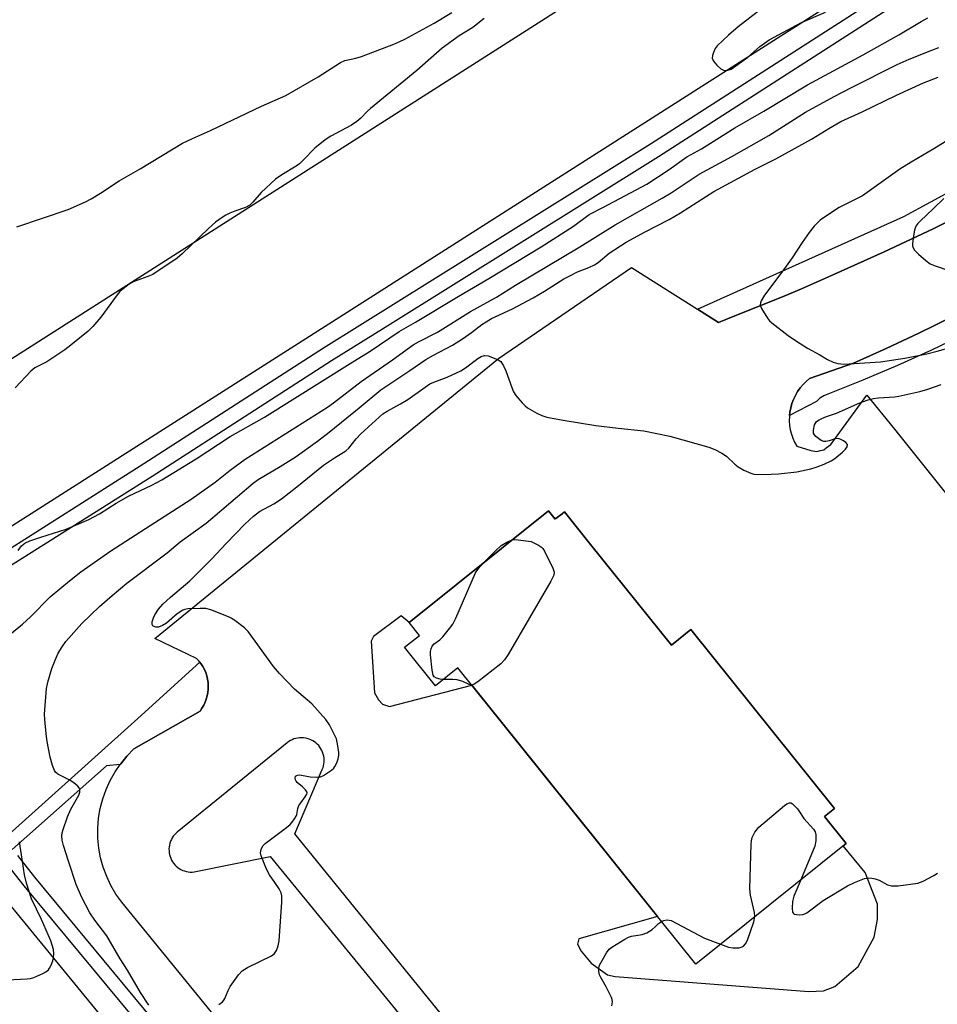
# Model space of a CAD drawing. Units: inches. Extents: x 1261766 to 1267766, y 541452 to 545452.
# Drawn here: x 1265493 to 1265737, y 542459 to 542721 of the extents above; entities that cross this region are included whole.
import ezdxf

# ---------------------------------------------------------------- set-up
doc = ezdxf.new("R2010")
doc.units = ezdxf.units.IN
doc.header["$MEASUREMENT"] = 0
for name, color, linetype in [('BLDG-Footprint', 5, 'Continuous'), ('TRANS-Parking Lot', 4, 'Continuous'), ('TRANS-Road', 130, 'Continuous'), ('TRANS-Street Sidewalk', 7, 'Continuous'), ('Undefined', 1, 'Continuous')]:
    doc.layers.add(name, color=color, linetype=linetype)

msp = doc.modelspace()

# ---------------------------------------------------------------- linework, layer by layer
at = {"layer": 'BLDG-Footprint', "elevation": 517.87}
msp.add_lwpolyline([(1265633.67, 542590.03), (1265635.48, 542587.77), (1265635.67, 542587.93), (1265637.31, 542589.24), (1265637.92, 542589.73), (1265644.89, 542581.04), (1265666.38, 542554.27), (1265671.55, 542558.42), (1265709.77, 542510.78), (1265707.1, 542508.64), (1265712.85, 542501.47), (1265672.84, 542469.37), (1265609.58, 542548.23), (1265603.6, 542543.44), (1265595.37, 542553.69), (1265599.33, 542556.86), (1265596.59, 542560.28)], close=True, dxfattribs=at)
at = {"layer": 'TRANS-Parking Lot'}
for points in [[(1265622.2, 542360.61, 0), (1265520.11, 542485.85, 0), (1265518.58, 542488, 0), (1265517.24, 542490.28, 0), (1265516.11, 542492.66, 0), (1265515.19, 542495.14, 0), (1265514.48, 542497.69, 0), (1265514, 542500.28, 0), (1265513.75, 542502.92, 0), (1265513.74, 542505.56, 0), (1265513.95, 542508.19, 0), (1265514.39, 542510.8, 0), (1265515.05, 542513.35, 0), (1265515.93, 542515.85, 0), (1265517.03, 542518.25, 0), (1265518.33, 542520.54, 0), (1265519.67, 542522.49, 0), (1265519.83, 542522.72, 0), (1265521.51, 542524.76, 0), (1265523.36, 542526.64, 0), (1265540.96, 542536.73, 0), (1265541.47, 542537.47, 0), (1265541.92, 542538.25, 0), (1265542.31, 542539.06, 0), (1265542.62, 542539.91, 0), (1265542.86, 542540.78, 0), (1265543.03, 542541.66, 0), (1265543.12, 542542.56, 0), (1265543.14, 542543.46, 0), (1265543.08, 542544.36, 0), (1265542.95, 542545.25, 0), (1265542.74, 542546.12, 0), (1265542.46, 542546.97, 0), (1265542.1, 542547.81, 0), (1265541.68, 542548.6, 0), (1265541.2, 542549.36, 0), (1265540.92, 542549.72, 0), (1265540.65, 542550.07, 0), (1265540.04, 542550.74, 0), (1265528.94, 542556.02, 0), (1265620.36, 542630.55, 0), (1265655.77, 542654.78, 0), (1265673.35, 542643.66, 0), (1265678.92, 542640.14, 0), (1265680.84, 542640.91, 0), (1265696.58, 542647.2, 0), (1265701, 542649.1, 0), (1265709.81, 542652.97, 0), (1265722.96, 542658.93, 0), (1265736.03, 542665.08, 0), (1265749, 542671.41, 0)], [(1265740.8, 542641.54, 0), (1265736.53, 542639.38, 0), (1265732.24, 542637.27, 0), (1265727.92, 542635.2, 0), (1265723.57, 542633.2, 0), (1265719.2, 542631.24, 0), (1265714.81, 542629.34, 0), (1265703.16, 542625.18, 0), (1265702.25, 542624.43, 0), (1265701.41, 542623.6, 0), (1265700.65, 542622.71, 0), (1265699.97, 542621.75, 0), (1265699.37, 542620.73, 0), (1265698.86, 542619.67, 0), (1265698.44, 542618.57, 0), (1265698.12, 542617.44, 0), (1265697.9, 542616.28, 0), (1265697.8, 542615.35, 0), (1265697.78, 542615.11, 0), (1265697.76, 542613.93, 0), (1265697.84, 542612.75, 0), (1265698.02, 542611.59, 0), (1265698.3, 542610.45, 0), (1265698.68, 542609.33, 0), (1265699.16, 542608.25, 0), (1265699.72, 542607.22, 0), (1265703.46, 542606.07, 0), (1265705.07, 542605.81, 0), (1265706.09, 542606.05, 0), (1265706.95, 542606.25, 0), (1265707.6, 542606.74, 0), (1265708.8, 542607.63, 0), (1265718.43, 542620.75, 0), (1265725.74, 542611.7, 0), (1265785.9, 542536.65, 0)], [(1265640.42, 542412.57, 0), (1265566.17, 542504.03, 0), (1265573.48, 542521.2, 0), (1265573.67, 542521.68, 0), (1265573.81, 542522.18, 0), (1265573.91, 542522.69, 0), (1265573.96, 542523.21, 0), (1265573.97, 542523.73, 0), (1265573.94, 542524.24, 0), (1265573.86, 542524.75, 0), (1265573.74, 542525.26, 0), (1265573.58, 542525.75, 0), (1265573.37, 542526.22, 0), (1265573.12, 542526.68, 0), (1265572.84, 542527.11, 0), (1265572.52, 542527.52, 0), (1265572.16, 542527.9, 0), (1265571.78, 542528.24, 0), (1265571.37, 542528.56, 0), (1265570.93, 542528.83, 0), (1265570.47, 542529.07, 0), (1265569.99, 542529.27, 0), (1265569.49, 542529.42, 0), (1265568.99, 542529.54, 0), (1265568.48, 542529.61, 0), (1265567.96, 542529.63, 0), (1265567.44, 542529.61, 0), (1265566.93, 542529.55, 0), (1265566.42, 542529.44, 0), (1265565.92, 542529.29, 0), (1265565.44, 542529.1, 0), (1265564.98, 542528.86, 0), (1265564.54, 542528.59, 0), (1265564.12, 542528.28, 0), (1265534.9, 542504.52, 0), (1265534.52, 542504.18, 0), (1265534.16, 542503.81, 0), (1265533.84, 542503.41, 0), (1265533.55, 542502.98, 0), (1265533.31, 542502.53, 0), (1265533.1, 542502.06, 0), (1265532.93, 542501.57, 0), (1265532.8, 542501.08, 0), (1265532.72, 542500.57, 0), (1265532.68, 542500.06, 0), (1265532.69, 542499.54, 0), (1265532.74, 542499.03, 0), (1265532.83, 542498.53, 0), (1265532.97, 542498.03, 0), (1265533.15, 542497.55, 0), (1265533.37, 542497.08, 0), (1265533.63, 542496.64, 0), (1265533.92, 542496.21, 0), (1265534.25, 542495.82, 0), (1265534.61, 542495.46, 0), (1265535.01, 542495.12, 0), (1265535.43, 542494.83, 0), (1265535.87, 542494.57, 0), (1265536.34, 542494.34, 0), (1265536.82, 542494.17, 0), (1265537.31, 542494.03, 0), (1265537.82, 542493.93, 0), (1265538.33, 542493.88, 0), (1265538.85, 542493.87, 0), (1265539.36, 542493.91, 0), (1265539.87, 542493.99, 0), (1265559.65, 542498, 0), (1265633.61, 542407.71, 0)]]:
    msp.add_polyline3d(points, dxfattribs=at)
msp.add_polyline3d([(1265633.67, 542590.03, 0), (1265596.59, 542560.28, 0), (1265594.43, 542562.06, 0), (1265587.11, 542556.56, 0), (1265586.48, 542555.35, 0), (1265587.34, 542541.54, 0), (1265588.45, 542539.7, 0), (1265589.52, 542538.56, 0), (1265591.38, 542537.94, 0), (1265613.27, 542543.63, 0), (1265646.97, 542501.63, 0), (1265662.65, 542482.08, 0), (1265641.73, 542476.08, 0), (1265641.41, 542474.67, 0), (1265642.35, 542472.79, 0), (1265645.01, 542469.66, 0), (1265649.4, 542466.53, 0), (1265651.43, 542466.06, 0), (1265702.94, 542462.14, 0), (1265706.86, 542462.3, 0), (1265709.83, 542463.4, 0), (1265716.1, 542468.72, 0), (1265720.32, 542476.55, 0), (1265721.26, 542481.25, 0), (1265721.26, 542485.32, 0), (1265717.98, 542493.77, 0), (1265712.07, 542500.84, 0), (1265712.85, 542501.47, 0), (1265707.1, 542508.64, 0), (1265709.77, 542510.78, 0), (1265671.55, 542558.42, 0), (1265666.38, 542554.27, 0), (1265644.89, 542581.04, 0), (1265637.92, 542589.73, 0), (1265637.31, 542589.24, 0), (1265635.67, 542587.93, 0), (1265635.48, 542587.77, 0)], close=True, dxfattribs=at)
at = {"layer": 'TRANS-Road'}
for points in [[(1265998.76, 542907.99), (1265809.19, 542785.71), (1265784.3, 542770.82), (1265757.93, 542755.05), (1265727.49, 542736.85), (1265483.92, 542581.56), (1265468.16, 542595.03), (1265454.05, 542607.09), (1265684.09, 542753.82), (1265709.36, 542769.71), (1265787.41, 542818.79), (1265926.78, 542906.43)], [(1265594.94, 542281.91), (1265420.26, 542493.44), (1265416.77, 542497.67), (1265412.1, 542503.32), (1265443.69, 542509.04), (1265467.19, 542513.3), (1265529.01, 542437.95)]]:
    msp.add_lwpolyline(points, dxfattribs=at)
at = {"layer": 'TRANS-Street Sidewalk'}
for points in [[(1265485.71, 542577.08), (1265526.02, 542602.57), (1265573.81, 542633.34), (1265660.78, 542687.65), (1265733.67, 542734.5)], [(1265736.12, 542731.28), (1265662.94, 542684.24), (1265590.22, 542638.83), (1265575.97, 542629.94), (1265528.19, 542599.17), (1265487.86, 542573.67)], [(1265749, 542671.41), (1265736.03, 542665.08), (1265722.96, 542658.93), (1265709.81, 542652.97), (1265701, 542649.1), (1265696.58, 542647.2), (1265680.84, 542640.91), (1265678.92, 542640.14), (1265673.35, 542643.66), (1265728.24, 542668.37), (1265764.19, 542687.83)], [(1265744.64, 542637.11), (1265735.63, 542632.78), (1265726.52, 542628.67), (1265717.32, 542624.77), (1265708.03, 542621.09), (1265706.91, 542620.63), (1265705.89, 542619.96), (1265705.02, 542619.11), (1265697.8, 542615.35), (1265697.9, 542616.28), (1265698.12, 542617.44), (1265698.44, 542618.57), (1265698.86, 542619.67), (1265699.37, 542620.73), (1265699.97, 542621.75), (1265700.65, 542622.71), (1265701.41, 542623.6), (1265702.25, 542624.43), (1265703.16, 542625.18), (1265714.81, 542629.34), (1265719.2, 542631.24), (1265723.57, 542633.2), (1265727.92, 542635.2), (1265732.24, 542637.27), (1265736.53, 542639.38), (1265740.8, 542641.54)], [(1265489.14, 542503.04), (1265524.36, 542534.78), (1265540.92, 542549.72), (1265541.2, 542549.36), (1265541.68, 542548.6), (1265542.1, 542547.81), (1265542.46, 542546.97), (1265542.74, 542546.12), (1265542.95, 542545.25), (1265543.08, 542544.36), (1265543.14, 542543.46), (1265543.12, 542542.56), (1265543.03, 542541.66), (1265542.86, 542540.78), (1265542.62, 542539.91), (1265542.31, 542539.06), (1265541.92, 542538.25), (1265541.47, 542537.47), (1265540.96, 542536.73), (1265523.36, 542526.64), (1265521.51, 542524.76), (1265519.83, 542522.72), (1265519.67, 542522.49), (1265516.04, 542522.14), (1265490.98, 542499.87)], [(1265492.34, 542498.3), (1265496.94, 542492.49), (1265531.25, 542451.08)], [(1265523.61, 542454.73), (1265494.18, 542490.26), (1265489.56, 542496.09)]]:
    msp.add_lwpolyline(points, dxfattribs=at)
at = {"layer": 'Undefined'}
for points, elevation in [([(1265690.32, 542723.63), (1265684.16, 542718.8), (1265681.55, 542716.54), (1265678.58, 542713.74), (1265678.06, 542713.04), (1265677.56, 542712), (1265677.31, 542711.2), (1265677.26, 542710.42), (1265677.57, 542709.7), (1265678.46, 542708.58), (1265679.52, 542707.61), (1265680.27, 542707.29), (1265680.81, 542707.22), (1265681.36, 542707.24), (1265682.32, 542707.58), (1265683.57, 542708.39), (1265686.69, 542710.73), (1265689.93, 542713.56), (1265692.42, 542715.35), (1265701.01, 542719.95), (1265707.4, 542722.74)], 508), ([(1265616.55, 542721.04), (1265613.56, 542718.64), (1265609.93, 542716.44), (1265605.4, 542713.16), (1265598.65, 542707.22), (1265586.34, 542697.11), (1265585.45, 542696.31), (1265583.73, 542694.52), (1265582.65, 542693.58), (1265581.21, 542692.61), (1265575.74, 542689.67), (1265574.24, 542688.74), (1265571.5, 542686.55), (1265568.42, 542683.28), (1265567.41, 542682.34), (1265566.53, 542681.71), (1265562.71, 542679.38), (1265561.07, 542678.23), (1265557.23, 542674.7), (1265555, 542672.14), (1265554.21, 542671.36), (1265553.06, 542670.73), (1265550.23, 542669.76), (1265548.85, 542669.19), (1265547.78, 542668.68), (1265546.82, 542668.1), (1265545.04, 542666.8), (1265543.16, 542665.17), (1265536.22, 542658.36), (1265534.88, 542657.23), (1265528.38, 542652.94), (1265527.06, 542652.33), (1265523.13, 542650.95), (1265522.08, 542650.35), (1265520.47, 542649.12), (1265519.63, 542648.36), (1265518.89, 542647.49), (1265514.56, 542641.5), (1265512.39, 542639.09), (1265511.14, 542637.84), (1265506.59, 542634.08), (1265504.94, 542632.82), (1265500.2, 542629.67), (1265496.95, 542628.07), (1265495.89, 542627.16), (1265491.79, 542622.75)], 510), ([(1265492.19, 542665.58), (1265505.88, 542670.22), (1265510.47, 542672.24), (1265512, 542673.06), (1265514.47, 542674.57), (1265519.42, 542677.81), (1265525.02, 542681.01), (1265536.32, 542687.82), (1265538.93, 542689.09), (1265543.73, 542691.23), (1265557.33, 542697.72), (1265563.75, 542700.56), (1265572.36, 542705.54), (1265578.3, 542709.33), (1265579.5, 542709.81), (1265582.42, 542710.46), (1265583.91, 542710.93), (1265592.52, 542714.18), (1265594.12, 542714.86), (1265595.42, 542715.51), (1265603.25, 542719.82), (1265607.97, 542722.65)], 510), ([(1265492.56, 542579.47), (1265493.48, 542580.73), (1265494.35, 542581.44), (1265495.63, 542582.01), (1265498.58, 542583.04), (1265505.28, 542585.12), (1265511.34, 542587.72), (1265514.18, 542589.18), (1265518.62, 542592.01), (1265521.93, 542593.91), (1265528.13, 542596.87), (1265530.75, 542598.26), (1265539.96, 542603.87), (1265548.94, 542609.76), (1265558.07, 542614.9), (1265580.86, 542629.19), (1265586.26, 542632.46), (1265593.98, 542637.77), (1265598.26, 542640.23), (1265609.61, 542647.06), (1265617.78, 542651.8), (1265631.69, 542660.29), (1265640.34, 542665.78), (1265644.52, 542668.87), (1265648.32, 542670.78), (1265659.81, 542676.97), (1265665.77, 542680.82), (1265670.5, 542684.24), (1265674.37, 542686.31), (1265683.3, 542691.89), (1265690.94, 542696.37), (1265702.62, 542703.41), (1265717.39, 542711.35), (1265726.94, 542716.7), (1265732.82, 542720.24), (1265734.65, 542721.16)], 510), ([(1265490.3, 542557.09), (1265493.68, 542559.88), (1265495.86, 542561.83), (1265501.09, 542567.12), (1265506.19, 542571.41), (1265509.2, 542573.78), (1265517.24, 542579.32), (1265527.66, 542586.14), (1265538.58, 542593.09), (1265544.95, 542597.67), (1265548.97, 542600.82), (1265552.94, 542603.77), (1265574.86, 542617.57), (1265576.46, 542618.72), (1265583.87, 542624.45), (1265592.14, 542630.17), (1265597.68, 542634.16), (1265599.05, 542634.95), (1265604.1, 542637.59), (1265612.92, 542643.06), (1265619.85, 542646.82), (1265624.89, 542650.04), (1265642.01, 542660.28), (1265651.44, 542666.1), (1265663.94, 542673.17), (1265666.33, 542674.67), (1265673.76, 542679.61), (1265682.45, 542684.3), (1265692.28, 542689.87), (1265702.05, 542696.08), (1265709.68, 542700.24), (1265714.35, 542702.69), (1265726.48, 542708.75), (1265729.67, 542710.19), (1265735.64, 542712.61), (1265737.57, 542713.28)], 512), ([(1265527.32, 542458.43), (1265525.14, 542461.86), (1265521.66, 542467.76), (1265519.71, 542470.76), (1265516.14, 542476.9), (1265512.95, 542481.07), (1265511.65, 542483.01), (1265509.39, 542487.32), (1265508, 542490.61), (1265505.92, 542496.79), (1265504.64, 542500.93), (1265504.28, 542502.34), (1265504.19, 542503.49), (1265504.29, 542504.36), (1265504.51, 542505.21), (1265505.65, 542508.6), (1265506.6, 542510.61), (1265508.69, 542514.38), (1265508.99, 542515.14), (1265509, 542515.85), (1265508.78, 542516.29), (1265508.43, 542516.7), (1265507.34, 542517.63), (1265506.15, 542518.39), (1265503.15, 542519.97), (1265502.52, 542520.5), (1265502.19, 542520.95), (1265501.66, 542522.23), (1265501.06, 542524.42), (1265500.27, 542528.65), (1265500, 542530.66), (1265499.66, 542534.47), (1265499.6, 542535.94), (1265500.08, 542542.71), (1265500.46, 542544.43), (1265501.52, 542548.09), (1265502.36, 542550.25), (1265503.2, 542552.1), (1265504.26, 542553.83), (1265505.27, 542555.24), (1265509.52, 542560.03), (1265514.21, 542564.51), (1265517.57, 542567.5), (1265521.47, 542570.76), (1265532.16, 542578.87), (1265535.65, 542581.79), (1265542.56, 542586.71), (1265555.08, 542597.39), (1265556.45, 542598.33), (1265562.25, 542601.77), (1265566.22, 542604.32), (1265572.19, 542608.54), (1265575.31, 542610.94), (1265583.31, 542617.41), (1265589.04, 542622.19), (1265596.8, 542627.32), (1265601.07, 542630.24), (1265603.08, 542631.41), (1265608.12, 542634.12), (1265610.8, 542635.74), (1265613.19, 542637.42), (1265615.92, 542639.55), (1265617.06, 542640.34), (1265618.53, 542641.15), (1265624.14, 542643.79), (1265629.64, 542646.71), (1265632.62, 542648.46), (1265637.8, 542651.72), (1265639.31, 542652.58), (1265641.38, 542653.6), (1265644.41, 542654.72), (1265645.94, 542655.44), (1265646.86, 542656.09), (1265649.8, 542658.54), (1265654.36, 542661.51), (1265659.42, 542664.24), (1265665.81, 542667.55), (1265668.8, 542669.3), (1265677.64, 542674.95), (1265688.64, 542680.89), (1265694.14, 542683.69), (1265703.64, 542688.95), (1265708.24, 542691.72), (1265711.5, 542693.57), (1265717.16, 542696.18), (1265726.25, 542700.62), (1265733.43, 542703.86), (1265737.39, 542705.38)], 514), ([(1265739.25, 542688.22), (1265736.26, 542686.34), (1265730.22, 542682.81), (1265727.13, 542680.89), (1265717.2, 542673.87), (1265716, 542673.19), (1265711, 542670.75), (1265707.37, 542668.36), (1265705.99, 542667.32), (1265704.35, 542665.73), (1265703.07, 542664.1), (1265701.16, 542661.45), (1265698.49, 542657.32), (1265695.74, 542653.5), (1265691.14, 542647.4), (1265690.24, 542645.92), (1265690.07, 542645.38), (1265690.03, 542644.84), (1265690.14, 542644.32), (1265690.37, 542643.81), (1265691.91, 542641.28), (1265692.45, 542640.59), (1265693.08, 542640), (1265697.45, 542636.65), (1265699.63, 542635.17), (1265702.63, 542633.32), (1265705.84, 542631.56), (1265707.93, 542630.31), (1265709.4, 542629.56), (1265710.68, 542629.17), (1265712.26, 542629.05), (1265722.06, 542629.67), (1265728.52, 542630.6), (1265734.34, 542631.81), (1265737.12, 542632.48), (1265739.97, 542633.3)], 514), ([(1265738.85, 542673.16), (1265736.13, 542670.43), (1265732.54, 542667.11), (1265731.96, 542666.47), (1265731.46, 542665.75), (1265731.03, 542664.68), (1265730.77, 542663.21), (1265730.56, 542661.12), (1265730.58, 542660.56), (1265730.69, 542660.03), (1265731.1, 542659.35), (1265732.1, 542658.33), (1265734.05, 542656.58), (1265735.23, 542655.76), (1265736.56, 542655.21), (1265740.43, 542653.91)], 512), ([(1265545.99, 542458.63), (1265546.93, 542459.32), (1265547.29, 542459.75), (1265547.56, 542460.24), (1265548.45, 542462.38), (1265549.01, 542463.4), (1265551.19, 542466.55), (1265552.14, 542467.63), (1265553.61, 542468.52), (1265559.93, 542471.57), (1265560.73, 542472.18), (1265561.3, 542472.97), (1265561.75, 542474.21), (1265561.99, 542475.61), (1265562.71, 542485.86), (1265562.69, 542487.56), (1265562.5, 542488.36), (1265561.99, 542489.39), (1265560.89, 542491.13), (1265559.47, 542493.11), (1265558.67, 542494.65), (1265557.21, 542498.22), (1265557.06, 542499.04), (1265557.2, 542499.85), (1265557.7, 542500.84), (1265558.3, 542501.46), (1265564, 542505.73), (1265564.89, 542506.5), (1265565.45, 542507.12), (1265566.12, 542508.01), (1265566.51, 542508.72), (1265566.68, 542509.22), (1265566.97, 542510.82), (1265567.28, 542511.61), (1265567.74, 542512.34), (1265568.96, 542513.91), (1265569.34, 542514.57), (1265569.42, 542515), (1265569.38, 542515.2), (1265569.02, 542515.78), (1265568.25, 542516.52), (1265566.83, 542517.67), (1265566.52, 542518.03), (1265566.33, 542518.44), (1265566.26, 542518.85), (1265566.38, 542519.38), (1265566.84, 542519.66), (1265567.49, 542519.73), (1265570.28, 542519.19), (1265571.96, 542519.09), (1265573.03, 542519.23), (1265573.79, 542519.55), (1265575.91, 542520.98), (1265576.53, 542521.54), (1265576.86, 542521.97), (1265577.33, 542522.97), (1265577.68, 542524.04), (1265577.84, 542524.86), (1265577.84, 542525.7), (1265577.57, 542527.96), (1265577.22, 542529.34), (1265576.75, 542530.41), (1265575.4, 542533.03), (1265574.44, 542534.5), (1265570.69, 542538.64), (1265566.1, 542542.51), (1265562.05, 542546.74), (1265560.53, 542548.54), (1265553.75, 542557.87), (1265552.75, 542558.9), (1265550.23, 542560.83), (1265549.27, 542561.45), (1265548.48, 542561.83), (1265543.86, 542563.64), (1265542.46, 542563.99), (1265540.99, 542564.04), (1265537.73, 542563.91), (1265536.89, 542563.75), (1265536.35, 542563.53), (1265534.87, 542562.6), (1265532.02, 542560.15), (1265530.99, 542559.52), (1265529.91, 542559.09), (1265529.18, 542559.07), (1265528.75, 542559.2), (1265528.42, 542559.41), (1265528.23, 542559.76), (1265528.24, 542560.48), (1265528.54, 542561.56), (1265528.9, 542562.36), (1265529.9, 542563.8), (1265531.02, 542565.13), (1265533.1, 542567.02), (1265538.23, 542571.34), (1265544.06, 542577.21), (1265547.89, 542581.31), (1265552.84, 542586.44), (1265555.15, 542588.62), (1265556.81, 542589.86), (1265560.56, 542591.89), (1265562.63, 542593.21), (1265566.73, 542596.36), (1265573.82, 542602.12), (1265576.76, 542604.14), (1265579.74, 542605.93), (1265580.52, 542606.71), (1265582.52, 542609.19), (1265583.75, 542610.49), (1265589.58, 542615.79), (1265590.78, 542616.57), (1265594.32, 542618.5), (1265596.21, 542619.62), (1265600.82, 542622.94), (1265602.14, 542623.76), (1265603.15, 542624.23), (1265606.67, 542625.59), (1265610.39, 542627.29), (1265611.62, 542628.08), (1265614.91, 542630.55), (1265615.78, 542631.08), (1265616.62, 542631.32), (1265617.63, 542631.22), (1265619.25, 542630.66), (1265620.28, 542630.2), (1265620.95, 542629.74), (1265621.3, 542629.33), (1265621.72, 542628.61), (1265622.32, 542627.3), (1265623.91, 542622.8), (1265624.36, 542621.71), (1265624.98, 542620.74), (1265626.64, 542618.75), (1265627.45, 542617.95), (1265628.13, 542617.45), (1265630.58, 542615.98), (1265631.86, 542615.36), (1265633.25, 542614.96), (1265637.55, 542614.09), (1265646.23, 542612.68), (1265652.24, 542611.98), (1265659.08, 542611.32), (1265666, 542609.89), (1265676.36, 542606.92), (1265677.96, 542606.33), (1265679.81, 542605.36), (1265681.05, 542604.55), (1265683.26, 542602.4), (1265684.12, 542601.69), (1265685.65, 542600.84), (1265687.51, 542600), (1265688.33, 542599.78), (1265689.17, 542599.71), (1265692.9, 542599.72), (1265694.91, 542599.81), (1265699.76, 542600.41), (1265703.5, 542601.21), (1265705.19, 542601.68), (1265707.07, 542602.44), (1265708.9, 542603.3), (1265709.86, 542603.93), (1265711.94, 542605.58), (1265712.73, 542606.4), (1265713.11, 542607.05), (1265713.2, 542607.68), (1265712.83, 542608.19), (1265712.21, 542608.64), (1265711.5, 542609.01), (1265711, 542609.19), (1265710.5, 542609.27), (1265709.96, 542609.2), (1265708.32, 542608.63), (1265707.49, 542608.44), (1265706.96, 542608.44), (1265706.21, 542608.74), (1265704.85, 542609.81), (1265704.48, 542610.23), (1265704.23, 542610.69), (1265704.16, 542611.47), (1265704.47, 542612.85), (1265704.7, 542613.35), (1265705.03, 542613.76), (1265705.66, 542614.22), (1265706.38, 542614.6), (1265707.65, 542615.13), (1265710.33, 542615.99), (1265716.56, 542618.78), (1265718.75, 542619.54), (1265720.13, 542619.93), (1265721.46, 542620.11), (1265725.75, 542620.34), (1265726.88, 542620.48), (1265732.52, 542621.77), (1265734.64, 542622.39), (1265738.21, 542623.58)], 516), ([(1265624.01, 542582.28), (1265624.72, 542582.36), (1265625.58, 542582.31), (1265629.07, 542581.82), (1265630.99, 542580.9), (1265631.79, 542580.38), (1265632.17, 542579.98), (1265632.64, 542579.25), (1265634.87, 542574.73), (1265635.2, 542573.67), (1265635.11, 542572.88), (1265634.34, 542571.32), (1265622.95, 542551.81), (1265621.99, 542550.32), (1265620.95, 542549.29), (1265614.85, 542544.5), (1265613.91, 542543.87), (1265613.26, 542543.64)], 518), ([(1265616.2, 542576.01), (1265619.59, 542579.38), (1265621.1, 542580.74), (1265622.57, 542581.7), (1265624.01, 542582.28)], 518), ([(1265605.71, 542545.13), (1265604.82, 542545.2), (1265603.84, 542545.45), (1265603.27, 542545.82), (1265603.02, 542546.24), (1265602.74, 542547.58), (1265602.29, 542551.67), (1265602.27, 542552.53), (1265602.42, 542553.31), (1265602.76, 542553.99), (1265603.24, 542554.58), (1265604.72, 542555.66), (1265605.52, 542556.45), (1265607.35, 542558.66), (1265608.18, 542559.81), (1265608.98, 542561.42), (1265614.28, 542573.49), (1265615.03, 542574.69), (1265616.2, 542576.01)], 518), ([(1265613.26, 542543.64), (1265612.6, 542543.75), (1265610.9, 542544.58), (1265609.37, 542545.06), (1265608.24, 542545.15), (1265605.71, 542545.13)], 518), ([(1265688.62, 542482.03), (1265688.52, 542483.15), (1265687.45, 542487.72), (1265687.22, 542489.46), (1265687.63, 542501.33), (1265687.7, 542502.21), (1265687.86, 542503.06), (1265688.19, 542503.81), (1265688.62, 542504.51), (1265689.69, 542505.81), (1265696.44, 542511.59), (1265697.12, 542512.08), (1265697.81, 542512.34), (1265698.19, 542512.28), (1265698.6, 542512.04), (1265699.92, 542510.67), (1265700.5, 542509.91), (1265701.58, 542508.13), (1265704.18, 542505.3), (1265704.62, 542504.58), (1265704.83, 542503.82), (1265704.81, 542502.19), (1265704.51, 542500.81), (1265700.81, 542491.81)], 518), ([(1265484.08, 542464.97), (1265494.96, 542465.51), (1265495.85, 542465.6), (1265496.7, 542465.79), (1265499.15, 542466.91), (1265499.92, 542467.35), (1265500.59, 542467.89), (1265500.93, 542468.34), (1265501.32, 542469.12), (1265501.75, 542470.23), (1265501.97, 542471.08), (1265502.02, 542472.16), (1265501.92, 542473.24), (1265501.23, 542475.62), (1265498.78, 542481.29), (1265496.12, 542486.73), (1265494.76, 542490.91), (1265494.21, 542493.16), (1265493.48, 542498.5), (1265492.91, 542501.91)], 512), ([(1265700.81, 542491.81), (1265698.99, 542487.45), (1265698.63, 542486.04), (1265698.53, 542484.28), (1265698.64, 542483.23), (1265698.84, 542482.85), (1265699.01, 542482.72), (1265699.7, 542482.55), (1265700.53, 542482.53), (1265701.37, 542482.61), (1265701.92, 542482.75), (1265702.44, 542483), (1265706.81, 542486.29), (1265713.28, 542490.19), (1265715.11, 542491.12), (1265717.79, 542492.18), (1265718.89, 542492.37), (1265719.74, 542492.3), (1265720.58, 542492.12), (1265721.64, 542491.71), (1265723.91, 542490.5), (1265724.96, 542490.18), (1265726.69, 542490.25), (1265731.96, 542490.95), (1265733.34, 542491.42), (1265736.22, 542492.95), (1265737.19, 542493.6)], 518), ([(1265679.44, 542474.67), (1265681.57, 542473.92), (1265682.71, 542473.72), (1265684.4, 542473.76), (1265685.17, 542473.95), (1265685.61, 542474.17), (1265686.13, 542474.75), (1265686.61, 542475.79), (1265688.3, 542480.6), (1265688.62, 542482.03)], 518), ([(1265650.53, 542458.28), (1265650.7, 542459.39), (1265650.65, 542459.93), (1265650.48, 542460.47), (1265649.04, 542463.35), (1265647.47, 542466.04), (1265647.27, 542466.56), (1265647.1, 542467.41), (1265647.07, 542468.27), (1265647.28, 542469.08), (1265647.93, 542470.38), (1265649.15, 542472.41), (1265649.85, 542473.33), (1265650.51, 542473.88), (1265653.98, 542476.03), (1265654.99, 542476.57), (1265655.8, 542476.86), (1265658.63, 542477.29), (1265659.86, 542477.68), (1265661.25, 542478.57), (1265662.08, 542479.29), (1265662.93, 542480.18), (1265663.74, 542480.72)], 518), ([(1265663.74, 542480.72), (1265664.39, 542480.98), (1265665.21, 542481.15), (1265665.75, 542481.12), (1265666.28, 542480.95), (1265675.18, 542476.33), (1265679.44, 542474.67)], 518)]:
    msp.add_lwpolyline(points, dxfattribs=dict(at, elevation=elevation))

doc.saveas('drawing.dxf')
